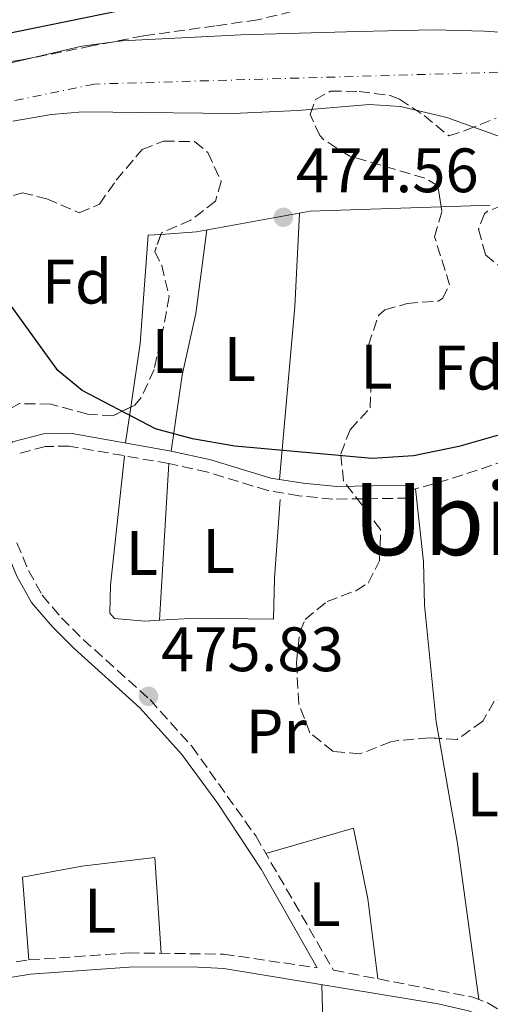
# Model space of a CAD drawing. Units: metres. Extents: x 576491 to 579917, y 4751993 to 4754344.
# Drawn here: x 579159 to 579234, y 4752932 to 4753089 of the extents above; entities that cross this region are included whole.
import ezdxf
from ezdxf.enums import TextEntityAlignment as Align

# ---------------------------------------------------------------- set-up
doc = ezdxf.new("R2010")
doc.units = ezdxf.units.M
doc.header["$MEASUREMENT"] = 0
doc.linetypes.add('DGN Style 3', pattern=[2.435890702152634, 1.739921930109024, -0.6959687720436097])
doc.linetypes.add('DGN Style 4', pattern=[2.7856150101045474, 1.391937544087219, -0.6959687720436097, 0.001739921930109024, -0.6959687720436097])
for name, color, linetype, lineweight in [('Camino', 7, 'DGN Style 3', 0), ('Cauce permanente', 151, 'Continuous', 13), ('Cauce permanente (área)', 142, 'Continuous', 13), ('Cota de punto acotado terreno', 7, 'Continuous', 0), ('Curva de nivel directora', 30, 'Continuous', 30), ('Eje cauce permanente (área)', 70, 'DGN Style 4', 0), ('Etiqueta de uso rústico', 92, 'Continuous', 0), ('Etiqueta de zona arbolada', 92, 'Continuous', 0), ('Línea de cambio de uso (parcela vista)', 92, 'Continuous', 0), ('Margen derecho', 7, 'Continuous', 0), ('Punto acotado terreno (símbolo)', 7, 'Continuous', 0), ('Senda', 7, 'DGN Style 3', 0), ('Texto de Área (paraje) menor', 7, 'Continuous', 0), ('Zona arbolada', 92, 'DGN Style 3', 0)]:
    doc.layers.add(name, color=color, linetype=linetype, lineweight=lineweight)
doc.styles.add('Style-Arial', font='arial.ttf')

# ---------------------------------------------------------------- blocks, each defined once
blk = doc.blocks.new('5PATER')
at = {"layer": 'Punto acotado terreno (símbolo)', "linetype": 'Continuous', "lineweight": 0}
h = blk.add_hatch(color=51, dxfattribs=at)
edge = h.paths.add_edge_path()
edge.add_ellipse((0, 0), major_axis=(-0.1095731443231308, -0.1110710700762829), ratio=0.9994222409660317, start_angle=0, end_angle=360)

msp = doc.modelspace()

# ---------------------------------------------------------------- linework, layer by layer
at = {"layer": 'Camino', "color": 7, "linetype": 'DGN Style 3', "lineweight": 0}
for points in [[(579221.1499999977, 4753013.750000002, 475.0899999999964), (579221.1599999989, 4753012.590000002, 475.1100000000007), (579209.0699999988, 4753012.430000001, 475.1499999999942), (579203.6799999997, 4753012.980000001, 475.1799999999931), (579198.6999999997, 4753013.82, 475.1699999999983), (579189.1299999988, 4753016.74, 475.1100000000007), (579182.9100000004, 4753018.119999999, 475.1000000000058), (579167.0199999983, 4753020.910000001, 475.1699999999983), (579163.2399999986, 4753020.83, 475.1999999999971), (579158.9499999993, 4753019.730000001, 475.2599999999948)], [(579158.6900000002, 4753005.470000003, 475.5099999999947), (579160.5300000019, 4753001.050000001, 475.5800000000017), (579162.7399999979, 4752997.090000001, 475.6699999999984), (579165.8200000003, 4752993.470000002, 475.75), (579169.2600000004, 4752990.040000001, 475.8099999999978), (579179.9299999988, 4752980.420000001, 475.8999999999943), (579186.6000000007, 4752972.970000001, 475.9700000000012), (579196.7899999986, 4752958.660000001, 476.1399999999994), (579209.1900000017, 4752937.210000002, 476.3999999999942), (579231.4299999995, 4752932.910000003, 476.5099999999949), (579233.8799999993, 4752931.970000001, 476.5399999999936), (579240.5500000013, 4752927.779999999, 476.5800000000019), (579252.170000002, 4752918.300000001, 476.6900000000024), (579258.2800000008, 4752912.570000002, 476.7599999999948), (579261.3299999973, 4752908.62, 476.8099999999978), (579265.7300000006, 4752899.600000001, 476.9400000000023)], [(579003.3500000016, 4752906.680000001, 475.2100000000063), (579007.1499999971, 4752908.240000002, 475.2799999999988), (579016.8900000001, 4752911.160000001, 475.4600000000065), (579033.5300000011, 4752915.050000001, 475.7400000000054), (579053.4899999967, 4752917.770000001, 476.0500000000029), (579098.1799999992, 4752922.970000002, 477.4600000000065), (579113.2499999988, 4752925.52, 477.2899999999936), (579123.4300000002, 4752928.109999998, 477.1799999999931), (579137.9099999996, 4752933.550000001, 476.9799999999959), (579146.1700000007, 4752936.130000004, 476.8800000000048), (579156.170000001, 4752938.250000002, 476.770000000004), (579160.6200000012, 4752938.859999999, 476.7299999999959), (579176.52, 4752939.970000001, 476.6000000000059), (579191.659999999, 4752939.790000002, 476.4900000000051), (579206.6099999979, 4752937.59, 476.429999999993)]]:
    msp.add_polyline3d(points, dxfattribs=at)
at = {"layer": 'Cauce permanente', "color": 151, "linetype": 'Continuous', "lineweight": 13}
for points in [[(579015.7300000004, 4753040, 472.8800000000047), (579040.4900000002, 4753046.4, 472.7599999999948), (579058.7699999996, 4753051.680000001, 472.7599999999948), (579081.2599999999, 4753060.220000001, 472.4100000000035), (579100.1699999999, 4753066.800000001, 472.3999999999942), (579115.7300000004, 4753071.279999999, 472.2799999999989), (579127.4000000004, 4753074.980000001, 471.8300000000018), (579169.0499999998, 4753084.76, 471.4600000000065), (579175.5, 4753085.600000001, 471.3899999999995), (579194.4100000003, 4753086.560000001, 471.2599999999948), (579213.1299999999, 4753087.119999999, 471.2599999999948), (579225.1299999999, 4753087.359999999, 471.2599999999948), (579233.29, 4753087.17, 471.2599999999948), (579261.5599999996, 4753085.220000001, 471.1399999999995), (579277.6500000004, 4753084.480000001, 471.1399999999995), (579292.7699999996, 4753082.560000001, 471.1399999999995), (579322.4900000002, 4753077.279999999, 471.0200000000041), (579327.4800000004, 4753076.779999999, 471.0200000000041), (579334.9699999997, 4753076.869999999, 471.0800000000018), (579343.3700000001, 4753077.51, 471.0200000000041), (579357.79, 4753079.77, 470.9600000000065), (579368.9699999997, 4753081.99, 470.8399999999965), (579389.5300000003, 4753086.949999999, 470.8399999999965), (579402.75, 4753089.02, 470.7799999999989)], [(579330.29, 4753057.119999999, 471.1199999999953), (579316.5999999996, 4753060.730000001, 471.1199999999953), (579310.4800000004, 4753061.84, 471.1199999999953), (579305.4900000002, 4753062.24, 471.1199999999953), (579292.6100000005, 4753062.49, 471.1999999999971), (579277.6900000004, 4753064.08, 471.5899999999965), (579271.7699999996, 4753065.600000001, 471.5899999999965), (579265.0099999999, 4753068.24, 471.5899999999965), (579258.1299999999, 4753069.439999999, 471.5899999999965), (579248.8899999997, 4753068.480000001, 471.5899999999965), (579240.9500000002, 4753069.130000001, 471.5899999999965), (579236.0099999999, 4753070.24, 471.5899999999965), (579227.2999999998, 4753073.380000001, 471.5899999999965), (579219.9100000003, 4753075.119999999, 471.5899999999965), (579214.9299999997, 4753075.439999999, 471.5899999999965), (579203.5300000003, 4753074.480000001, 471.5899999999965), (579193.1699999999, 4753074, 471.5899999999965), (579169.1900000004, 4753074.289999999, 471.5899999999965), (579164.2100000001, 4753073.859999999, 471.5899999999965), (579158.0499999998, 4753072.789999999, 471.5899999999965)]]:
    msp.add_polyline3d(points, dxfattribs=at)
at = {"layer": 'Cauce permanente (área)', "color": 142, "linetype": 'Continuous', "lineweight": 13}
for points in [[(579015.7300000004, 4753040, 472.8800000000047), (579040.4900000002, 4753046.4, 472.7599999999948), (579058.7699999996, 4753051.680000001, 472.7599999999948), (579081.2599999999, 4753060.220000001, 472.4100000000035), (579100.1699999999, 4753066.800000001, 472.3999999999942), (579115.7300000004, 4753071.279999999, 472.2799999999989), (579127.4000000004, 4753074.980000001, 471.8300000000018), (579169.0499999998, 4753084.76, 471.4600000000065), (579175.5, 4753085.600000001, 471.3899999999995), (579194.4100000003, 4753086.560000001, 471.2599999999948), (579213.1299999999, 4753087.119999999, 471.2599999999948), (579225.1299999999, 4753087.359999999, 471.2599999999948), (579233.29, 4753087.17, 471.2599999999948), (579261.5599999996, 4753085.220000001, 471.1399999999995), (579277.6500000004, 4753084.480000001, 471.1399999999995), (579292.7699999996, 4753082.560000001, 471.1399999999995), (579322.4900000002, 4753077.279999999, 471.0200000000041), (579327.4800000004, 4753076.779999999, 471.0200000000041), (579334.9699999997, 4753076.869999999, 471.0800000000018), (579343.3700000001, 4753077.51, 471.0200000000041), (579357.79, 4753079.77, 470.9600000000065), (579368.9699999997, 4753081.99, 470.8399999999965), (579389.5300000003, 4753086.949999999, 470.8399999999965), (579402.75, 4753089.02, 470.7799999999989)], [(579158.0499999998, 4753072.789999999, 471.5899999999965), (579164.2100000001, 4753073.859999999, 471.5899999999965), (579169.1900000004, 4753074.289999999, 471.5899999999965), (579193.1699999999, 4753074, 471.5899999999965), (579203.5300000003, 4753074.480000001, 471.5899999999965), (579214.9299999997, 4753075.439999999, 471.5899999999965), (579219.9100000003, 4753075.119999999, 471.5899999999965), (579227.2999999998, 4753073.380000001, 471.5899999999965), (579236.0099999999, 4753070.24, 471.5899999999965), (579240.9500000002, 4753069.130000001, 471.5899999999965), (579248.8899999997, 4753068.480000001, 471.5899999999965), (579258.1299999999, 4753069.439999999, 471.5899999999965), (579265.0099999999, 4753068.24, 471.5899999999965), (579271.7699999996, 4753065.600000001, 471.5899999999965), (579277.6900000004, 4753064.08, 471.5899999999965), (579292.6100000005, 4753062.49, 471.1999999999971), (579305.4900000002, 4753062.24, 471.1199999999953), (579310.4800000004, 4753061.84, 471.1199999999953), (579316.5999999996, 4753060.730000001, 471.1199999999953), (579330.29, 4753057.119999999, 471.1199999999953)]]:
    msp.add_polyline3d(points, dxfattribs=at)
at = {"layer": 'Curva de nivel directora', "color": 30, "linetype": 'Continuous', "lineweight": 30, "elevation": 475, "flags": 128}
for points in [[(579017.6900000003, 4753048.640000001), (579030.9299999994, 4753053.360000002), (579047.8099999994, 4753058.439999999), (579067.3600000006, 4753063.699999999), (579091.6900000004, 4753072.880000001), (579112.6099999995, 4753079.119999999), (579123.2899999992, 4753081.600000001), (579136.7699999996, 4753083.279999999), (579150.0299999987, 4753085.36), (579175.1199999986, 4753090.470000002)], [(579336.8299999996, 4753052.180000001), (579323.0499999997, 4753048.480000001), (579295.8499999996, 4753040.24), (579276.7700000001, 4753035.039999999), (579266.3799999988, 4753031.710000001), (579252.409999999, 4753028.000000001), (579246.6899999991, 4753025.840000002), (579229.1699999997, 4753020.850000001), (579221.9700000002, 4753019.370000001), (579215.3699999999, 4753018.91), (579193.4499999994, 4753020.880000002), (579186.6900000002, 4753022.08), (579180.8099999994, 4753023.680000001), (579169.0900000003, 4753029.76), (579165.2500000002, 4753032.960000001), (579155.4099999988, 4753046.560000001)]]:
    msp.add_lwpolyline(points, dxfattribs=at)
at = {"layer": 'Eje cauce permanente (área)', "color": 70, "linetype": 'DGN Style 4', "lineweight": 0}
msp.add_polyline3d([(579710.8399999999, 4753101.980000001, 469.8399999999965), (579698.54, 4753080.84, 469.9499999999971), (579675.5099999999, 4753070.100000001, 471.0200000000041), (579643.0199999996, 4753071.680000001, 472.8500000000058), (579578.8399999999, 4753088.470000001, 474.3099999999977), (579499.3399999999, 4753089.109999999, 474.3099999999977), (579443.6699999999, 4753084.060000001, 474.3999999999942), (579407.7000000002, 4753082.800000001, 474.4600000000065), (579340.5099999999, 4753066.699999999, 474.5899999999965), (579318.8899999997, 4753069.24, 474.6300000000047), (579235.4100000003, 4753080.600000001, 474.6100000000006), (579171.0499999998, 4753078.710000001, 474.8399999999965), (579120.9900000002, 4753068.33, 475.1499999999942), (579076.5099999999, 4753047.810000001, 475.4600000000065), (579012.9500000002, 4753028.02, 475.8699999999953)], dxfattribs=at)
at = {"layer": 'Línea de cambio de uso (parcela vista)', "color": 92, "linetype": 'Continuous', "lineweight": 0, "extrusion": (0.1597480742684287, 0.006275255341493426, 0.9871378697719624), "elevation": 122820.9850684074, "flags": 128}
msp.add_lwpolyline([(4726617.902427104, -755399.7554530062), (4726645.335420898, -755403.3208213527), (4726660.256023053, -755404.6343781117)], dxfattribs=at)
at = {"layer": 'Línea de cambio de uso (parcela vista)', "color": 92, "linetype": 'Continuous', "lineweight": 0, "extrusion": (-0.007297355288617271, -0.0002439131321152384, 0.9999733442008221), "elevation": -4912.094059632858, "flags": 128}
msp.add_lwpolyline([(579214.4174653576, 4753058.04156406), (579222.2471742975, 4753058.303264066)], dxfattribs=at)
at = {"layer": 'Línea de cambio de uso (parcela vista)', "color": 92, "linetype": 'Continuous', "lineweight": 0, "extrusion": (0.01141076581885821, 0.0767824356017083, 0.9969825735721245), "elevation": 372030.928220196, "flags": 128}
msp.add_lwpolyline([(125796.8752174284, -4772046.273836584), (125796.8752174285, -4772052.091498119)], dxfattribs=at)
at = {"layer": 'Línea de cambio de uso (parcela vista)', "color": 92, "linetype": 'Continuous', "lineweight": 0, "extrusion": (0.0002825404206321215, 0.004778251498015976, 0.9999885441761484), "elevation": 23349.7830931414, "flags": 128}
msp.add_lwpolyline([(579182.7526649416, 4752960.808231315), (579181.2728310955, 4752935.781945619)], dxfattribs=at)
at = {"layer": 'Línea de cambio de uso (parcela vista)', "color": 92, "linetype": 'Continuous', "lineweight": 0, "elevation": 475.1499999999942, "flags": 128}
msp.add_lwpolyline([(579181.4302000003, 4752993.094000001), (579181.4299999997, 4752993.09)], dxfattribs=at)
at = {"layer": 'Línea de cambio de uso (parcela vista)', "color": 92, "linetype": 'Continuous', "lineweight": 0, "extrusion": (-0.5254773510640595, -0.0709699676129995, 0.8478424483450383), "elevation": -641285.503047308, "flags": 128}
msp.add_lwpolyline([(-4632642.176696646, 1026283.375883555), (-4632667.299154705, 1026283.319306279), (-4632684.332842266, 1026282.537408333)], dxfattribs=at)
at = {"layer": 'Línea de cambio de uso (parcela vista)', "color": 92, "linetype": 'Continuous', "lineweight": 0, "extrusion": (0.8670530173995412, 0.02243225860209309, 0.4977106175202212), "elevation": 609059.2640273689, "flags": 128}
msp.add_lwpolyline([(4736364.856557829, -348950.2535792857), (4736342.988352265, -348950.3227560584), (4736321.890496382, -348949.607929407)], dxfattribs=at)
at = {"layer": 'Línea de cambio de uso (parcela vista)', "color": 92, "linetype": 'Continuous', "lineweight": 0}
for points in [[(579181.6785000004, 4753054.7093, 474.357999999993), (579187.3700000001, 4753055.119999999, 474.1600000000035), (579205.4900000002, 4753058.4, 473.9199999999983), (579226.3805, 4753059.098300001, 474.0727999999945)], [(579189, 4753055.41, 473.9199999999983), (579187.25, 4753042.08, 474.1000000000058), (579185.0499999998, 4753032.24, 474.3699999999953), (579183.3099999996, 4753020.119999999, 475.0899999999965)], [(579176.8625999996, 4753027.1371, 474.5084000000061), (579178.3700000001, 4753037.279999999, 473.7100000000065), (579179.6100000005, 4753054.560000001, 474.429999999993), (579181.6785000004, 4753054.7093, 474.357999999993)], [(579181.4302000003, 4752993.094000001, 475.081600000005), (579179.1299999999, 4752992.960000001, 475.0899999999965), (579174.25, 4752993.359999999, 475.1199999999953), (579173.5300000003, 4752994.24, 475.1199999999953), (579173.6100000005, 4752998.720000001, 475.179999999993), (579175.8499999996, 4753019.359999999, 475.0599999999977)], [(579226.0332000004, 4752974.231699999, 475.4253999999929), (579225.5700000003, 4752976.880000001, 475.3600000000006), (579223.7300000004, 4752995.52, 475.2400000000052), (579223.5700000003, 4753002.480000001, 475.179999999993), (579222.2999999998, 4753014.07, 475.0899999999965)], [(579200.6900000004, 4753012.4, 475.0299999999989), (579199.7699999996, 4752999.84, 475.0599999999977), (579199.6500000004, 4752993.279999999, 475.1499999999942), (579187.3700000001, 4752993.439999999, 475.0599999999977), (579181.4302000003, 4752993.094000001, 475.081600000005)], [(579198.4100000003, 4752955.869999999, 475.7799999999989), (579212.4100000003, 4752959.92, 476.0200000000041), (579214.6500000004, 4752948.640000001, 476.2299999999959), (579216.29, 4752935.84, 475.8099999999977)], [(579160.6200000001, 4752938.859999999, 475.8000000000029), (579159.6100000005, 4752952.08, 475.8000000000029), (579169.0499999998, 4752953.84, 475.8000000000029), (579180.6900000004, 4752955.199999999, 475.8000000000029), (579181.7300000004, 4752939.91, 475.7700000000041)]]:
    msp.add_polyline3d(points, dxfattribs=at)
at = {"layer": 'Margen derecho', "color": 7, "linetype": 'Continuous', "lineweight": 0}
for points in [[(579206.6099999979, 4752937.59, 476.429999999993), (579197.6700000016, 4752953.340000002, 476.2200000000012), (579190.7699999993, 4752963.84, 476.1000000000058), (579185.0100000015, 4752971.680000001, 476.0099999999948), (579178.3299999983, 4752979.119999999, 475.929999999993), (579167.8500000021, 4752988.560000001, 475.8500000000059), (579164.3200000004, 4752992.080000001, 475.7899999999936), (579161.0500000004, 4752995.920000002, 475.699999999997), (579158.6900000002, 4753000.160000003, 475.6100000000006), (579156.760000001, 4753004.779999999, 475.5399999999936), (579155.2899999982, 4753009.680000002, 475.4600000000065), (579154.9699999985, 4753014.880000004, 475.3800000000047), (579155.7499999985, 4753019.800000002, 475.3099999999977), (579158.0100000005, 4753021.600000001, 475.2500000000001), (579162.9600000015, 4753022.869999999, 475.1699999999983), (579167.1700000003, 4753022.960000004, 475.1300000000048), (579183.3099999983, 4753020.119999999, 475.0599999999978), (579189.6499999973, 4753018.720000001, 475.0599999999978), (579199.2199999985, 4753015.800000001, 475.1100000000007), (579204.3500000003, 4753014.960000001, 475.1199999999953), (579209.7300000003, 4753014.480000001, 475.1100000000007), (579221.1299999976, 4753014.640000002, 475.0800000000018)], [(579151.7299999996, 4752935.08, 476.8600000000007), (579160.8899999994, 4752936.590000001, 476.770000000004), (579176.6099999995, 4752937.680000001, 476.6399999999995), (579186.6099999996, 4752937.76, 476.5599999999976), (579191.6799999991, 4752937.490000002, 476.529999999999), (579225.8900000007, 4752931.840000001, 476.5), (579230.7600000012, 4752930.720000002, 476.5399999999936), (579232.850000001, 4752929.920000001, 476.570000000007), (579239.2100000002, 4752925.92, 476.6199999999955), (579250.8999999979, 4752916.369999999, 476.7299999999959), (579256.5700000009, 4752911.040000003, 476.7899999999937), (579259.6000000017, 4752907.040000002, 476.8500000000058), (579261.3699999999, 4752903.680000001, 476.8899999999994), (579268.2499999997, 4752888.480000001, 477.1100000000007), (579271.550000001, 4752884.770000001, 477.1600000000037), (579278.089999999, 4752879.439999999, 477.2200000000012), (579296.8399999999, 4752859.100000001, 477.5), (579308.6299999983, 4752847.070000002, 477.7100000000065)]]:
    msp.add_polyline3d(points, dxfattribs=at)
at = {"layer": 'Senda', "color": 7, "linetype": 'DGN Style 3', "lineweight": 0, "extrusion": (-0.003451796288264979, 0.01384043945297379, 0.9998982584933994), "elevation": 64259.48542162664, "flags": 128}
msp.add_lwpolyline([(579219.3387192248, 4752579.589018563), (579225.3586488364, 4752581.27928272), (579238.4385363746, 4752585.599632287), (579248.7784747626, 4752588.219875371), (579255.9185012621, 4752588.879876488), (579260.9584712287, 4752589.970012891), (579261.9586378757, 4752586.479702936), (579262.759875877, 4752560.557241337), (579263.160080619, 4752556.396828488), (579266.8409217222, 4752539.195191698), (579272.0127205456, 4752502.411626243)], dxfattribs=at)
at = {"layer": 'Zona arbolada', "color": 92, "linetype": 'DGN Style 3', "lineweight": 0}
for points in [[(579202.5700000003, 4753090.300000001, 483.2200000000012), (579197.0800000001, 4753088.970000001, 482.3099999999977), (579190.3300000001, 4753088, 481.8300000000018), (579178.8799999999, 4753086.41, 482.0800000000018), (579170.6500000004, 4753084.800000001, 482.0099999999948), (579159.5099999999, 4753082.57, 483.0599999999977), (579153.5499999998, 4753081.66, 482.9600000000065), (579147.6500000004, 4753080.800000001, 481.4400000000023), (579142.6100000005, 4753079.76, 480.9600000000065), (579135.5300000003, 4753078.32, 480.7799999999989), (579130.4500000002, 4753077.119999999, 479.7899999999936), (579125.4900000002, 4753077.09, 479.6900000000023), (579123.9299999997, 4753077.92, 479.6999999999971), (579122.0899999999, 4753080.32, 479.820000000007), (579124.1299999999, 4753082.880000001, 480.75), (579128.6699999999, 4753084.779999999, 481.679999999993), (579136.6500000004, 4753087.92, 482.429999999993), (579144.5700000003, 4753090.480000001, 482.820000000007)], [(579202.5700000003, 4753090.300000001, 483.2200000000012), (579197.0800000001, 4753088.970000001, 482.3099999999977), (579190.3300000001, 4753088, 481.8300000000018), (579178.8799999999, 4753086.41, 482.0800000000018), (579170.6500000004, 4753084.800000001, 482.0099999999948), (579159.5099999999, 4753082.57, 483.0599999999977), (579153.5499999998, 4753081.66, 482.9600000000065), (579147.6500000004, 4753080.800000001, 481.4400000000023), (579142.6100000005, 4753079.76, 480.9600000000065), (579135.5300000003, 4753078.32, 480.7799999999989), (579130.4500000002, 4753077.119999999, 479.7899999999936), (579125.4900000002, 4753077.09, 479.6900000000023), (579123.9299999997, 4753077.92, 479.6999999999971), (579122.0899999999, 4753080.32, 479.820000000007), (579124.1299999999, 4753082.880000001, 480.75), (579128.6699999999, 4753084.779999999, 481.679999999993), (579136.6500000004, 4753087.92, 482.429999999993), (579144.5700000003, 4753090.480000001, 482.820000000007)], [(579234.8099999996, 4752980.16, 479.5), (579233.0099999999, 4752976.960000001, 480.2799999999989), (579228.9299999997, 4752974.07, 480.8600000000006), (579224.4500000002, 4752974.32, 480.7899999999936), (579219.5, 4752973.869999999, 481.3099999999977), (579218.3300000001, 4752973.680000001, 481.4499999999971), (579213.4100000003, 4752971.76, 482.1999999999971), (579209.1299999999, 4752972.16, 482.0500000000029), (579205.4500000002, 4752975.119999999, 482.3500000000058), (579203.6500000004, 4752979.779999999, 482.5899999999965), (579203.29, 4752986.32, 481.8399999999965), (579203.8300000001, 4752991.24, 481.6000000000058), (579204.6900000004, 4752993.199999999, 481.5099999999948), (579208.1699999999, 4752996.08, 481.3600000000006), (579212.75, 4752997.82, 480.5), (579214.7300000004, 4752999.039999999, 480.1300000000047), (579216.5300000003, 4753002.560000001, 479.9199999999983), (579216.7100000001, 4753007.58, 480.0299999999989), (579210.7699999996, 4753015.359999999, 480.3999999999942), (579210.3700000001, 4753019.680000001, 481.0599999999977), (579211.8499999996, 4753023.52, 481.3600000000006), (579215.0499999998, 4753027.039999999, 480.1300000000047), (579215.1699999999, 4753029.92, 479.679999999993), (579214.7699999996, 4753037.039999999, 479.7100000000065), (579216.4000000004, 4753041.77, 480.1499999999942), (579217.3700000001, 4753042.640000001, 480.25), (579220.9299999997, 4753043.680000001, 480.429999999993), (579225.8799999999, 4753044.07, 479.9600000000065), (579226.6100000005, 4753044.480000001, 479.9499999999971), (579227.7300000004, 4753046.640000001, 480.1300000000047), (579225.3300000001, 4753054.32, 480.1300000000047), (579226.4900000002, 4753058.4, 480.1300000000047), (579225.8499999996, 4753062.480000001, 480.1600000000035), (579223.7699999996, 4753063.680000001, 480.1600000000035), (579211.8099999996, 4753067.199999999, 480.6999999999971), (579207.6399999997, 4753069.810000001, 480.4199999999983), (579207.0099999999, 4753070.480000001, 480.3999999999942), (579205.4900000002, 4753073.84, 480.3999999999942), (579206.3300000001, 4753076.24, 480.429999999993), (579208.7300000004, 4753077.600000001, 480.5200000000041), (579213.29, 4753077.52, 479.8600000000006), (579218.2300000004, 4753076.880000001, 479.6499999999942), (579219.7300000004, 4753076.32, 479.7100000000065), (579223.6500000004, 4753073.680000001, 480.070000000007), (579227.6100000005, 4753070.42, 480.3699999999953), (579230.3300000001, 4753071.359999999, 480.3699999999953), (579235.1699999999, 4753073.279999999, 481.929999999993)], [(579226.3805, 4753059.098300001, 480.1350999999996), (579225.8499999996, 4753062.480000001, 480.1600000000035), (579223.7699999996, 4753063.680000001, 480.1600000000035), (579211.8099999996, 4753067.199999999, 480.6999999999971), (579207.6399999997, 4753069.810000001, 480.4199999999983), (579207.0099999999, 4753070.480000001, 480.3999999999942), (579205.4900000002, 4753073.84, 480.3999999999942), (579206.3300000001, 4753076.24, 480.429999999993), (579208.7300000004, 4753077.600000001, 480.5200000000041), (579213.29, 4753077.52, 479.8600000000006), (579218.2300000004, 4753076.880000001, 479.6499999999942), (579219.7300000004, 4753076.32, 479.7100000000065), (579223.6500000004, 4753073.680000001, 480.070000000007), (579227.6100000005, 4753070.42, 480.3699999999953), (579230.3300000001, 4753071.359999999, 480.3699999999953), (579235.1699999999, 4753073.279999999, 481.929999999993)], [(579153.5300000003, 4753059.359999999, 479.3800000000047), (579159.5300000003, 4753061.359999999, 479.3800000000047), (579163.4500000002, 4753060.4, 479.4100000000035), (579168.6500000004, 4753058.16, 479.4400000000023), (579171.8499999996, 4753059.52, 479.4400000000023), (579174.5300000003, 4753063.359999999, 479.5), (579178.6900000004, 4753068.24, 480.3399999999965), (579182.0899999999, 4753069.600000001, 480.4900000000052), (579187.0499999998, 4753069.52, 480.7599999999948), (579189.1699999999, 4753067.76, 481.0599999999977), (579191.2800000003, 4753063.17, 481), (579190.3700000001, 4753060, 480.9700000000012), (579186.4500000002, 4753056.960000001, 481.4199999999983), (579181.7699999996, 4753054.960000001, 481.3600000000006), (579180.6900000004, 4753052, 481.0899999999965), (579181.8099999996, 4753049.76, 481.2100000000065), (579182.9699999997, 4753044.800000001, 481.3300000000018), (579182.0999999996, 4753039.890000001, 481.6399999999995), (579180.5700000003, 4753033.119999999, 481.2700000000041), (579178.5199999996, 4753028.640000001, 480.9799999999959), (579177.4900000002, 4753027.439999999, 480.9100000000035), (579174.0099999999, 4753025.76, 480.9100000000035), (579169.9699999997, 4753026, 480.7899999999936), (579164.0899999999, 4753027.600000001, 480.1600000000035), (579159.0899999999, 4753027.689999999, 480.1399999999995)], [(579153.5300000003, 4753059.359999999, 479.3800000000047), (579159.5300000003, 4753061.359999999, 479.3800000000047), (579163.4500000002, 4753060.4, 479.4100000000035), (579168.6500000004, 4753058.16, 479.4400000000023), (579171.8499999996, 4753059.52, 479.4400000000023), (579174.5300000003, 4753063.359999999, 479.5), (579178.6900000004, 4753068.24, 480.3399999999965), (579182.0899999999, 4753069.600000001, 480.4900000000052), (579187.0499999998, 4753069.52, 480.7599999999948), (579189.1699999999, 4753067.76, 481.0599999999977), (579191.2800000003, 4753063.17, 481), (579190.3700000001, 4753060, 480.9700000000012), (579186.4500000002, 4753056.960000001, 481.4199999999983), (579181.7699999996, 4753054.960000001, 481.3600000000006), (579181.6785000004, 4753054.7093, 481.3371000000043)], [(579238.3700000001, 4753060.24, 480.1300000000047), (579233.7699999996, 4753058.41, 480.1000000000058), (579233.29, 4753058, 480.070000000007), (579232.3300000001, 4753055.52, 479.5899999999965), (579233.4500000002, 4753051.439999999, 479.679999999993), (579236.9699999997, 4753048.560000001, 480.3999999999942)], [(579238.3700000001, 4753060.24, 480.1300000000047), (579233.7699999996, 4753058.41, 480.1000000000058), (579233.29, 4753058, 480.070000000007), (579232.3300000001, 4753055.52, 479.5899999999965), (579233.4500000002, 4753051.439999999, 479.679999999993), (579236.9699999997, 4753048.560000001, 480.3999999999942)], [(579226.0332000004, 4752974.231699999, 480.8147000000026), (579224.4500000002, 4752974.32, 480.7899999999936), (579219.5, 4752973.869999999, 481.3099999999977), (579218.3300000001, 4752973.680000001, 481.4499999999971), (579213.4100000003, 4752971.76, 482.1999999999971), (579209.1299999999, 4752972.16, 482.0500000000029), (579205.4500000002, 4752975.119999999, 482.3500000000058), (579203.6500000004, 4752979.779999999, 482.5899999999965), (579203.29, 4752986.32, 481.8399999999965), (579203.8300000001, 4752991.24, 481.6000000000058), (579204.6900000004, 4752993.199999999, 481.5099999999948), (579208.1699999999, 4752996.08, 481.3600000000006), (579212.75, 4752997.82, 480.5), (579214.7300000004, 4752999.039999999, 480.1300000000047), (579216.5300000003, 4753002.560000001, 479.9199999999983), (579216.7100000001, 4753007.58, 480.0299999999989), (579210.7699999996, 4753015.359999999, 480.3999999999942), (579210.3700000001, 4753019.680000001, 481.0599999999977), (579211.8499999996, 4753023.52, 481.3600000000006), (579215.0499999998, 4753027.039999999, 480.1300000000047), (579215.1699999999, 4753029.92, 479.679999999993), (579214.7699999996, 4753037.039999999, 479.7100000000065), (579216.4000000004, 4753041.77, 480.1499999999942), (579217.3700000001, 4753042.640000001, 480.25), (579220.9299999997, 4753043.680000001, 480.429999999993), (579225.8799999999, 4753044.07, 479.9600000000065), (579226.6100000005, 4753044.480000001, 479.9499999999971), (579227.7300000004, 4753046.640000001, 480.1300000000047), (579225.3300000001, 4753054.32, 480.1300000000047), (579226.4900000002, 4753058.4, 480.1300000000047), (579226.3805, 4753059.098300001, 480.1350999999996)], [(579181.6785000004, 4753054.7093, 481.3371000000043), (579180.6900000004, 4753052, 481.0899999999965), (579181.8099999996, 4753049.76, 481.2100000000065), (579182.9699999997, 4753044.800000001, 481.3300000000018), (579182.0999999996, 4753039.890000001, 481.6399999999995), (579180.5700000003, 4753033.119999999, 481.2700000000041), (579178.5199999996, 4753028.640000001, 480.9799999999959), (579177.4900000002, 4753027.439999999, 480.9100000000035), (579176.8625999996, 4753027.1371, 480.9100000000035)], [(579176.8625999996, 4753027.1371, 480.9100000000035), (579174.0099999999, 4753025.76, 480.9100000000035), (579169.9699999997, 4753026, 480.7899999999936), (579164.0899999999, 4753027.600000001, 480.1600000000035), (579159.0899999999, 4753027.689999999, 480.1399999999995), (579155.5300000003, 4753025.76, 480.0399999999936), (579154.7133, 4753024.377800001, 480.1342000000004)], [(579247.9649, 4752978.8915, 480.1603000000032), (579245.9400000004, 4752977.92, 480.25), (579241.5300000003, 4752978.32, 480.1000000000058), (579237.0499999998, 4752980.880000001, 479.1999999999971), (579234.8099999996, 4752980.16, 479.5), (579233.0099999999, 4752976.960000001, 480.2799999999989), (579228.9299999997, 4752974.07, 480.8600000000006), (579226.0332000004, 4752974.231699999, 480.8147000000026)]]:
    msp.add_polyline3d(points, dxfattribs=at)

# ---------------------------------------------------------------- block references
at = {"layer": 'Punto acotado terreno (símbolo)', "color": 7, "linetype": 'Continuous', "lineweight": 0, "xscale": 10, "yscale": 10, "zscale": 10}
for p in [(579201.2099999998, 4753057.440000001, 474.5599999999982), (579179.6900000018, 4752980.960000001, 475.8300000000018)]:
    msp.add_blockref('5PATER', p, dxfattribs=at)

# ---------------------------------------------------------------- texts
at = {"layer": 'Cota de punto acotado terreno', "color": 7, "linetype": 'Continuous', "lineweight": 0, "style": 'Style-Arial'}
for s, p in [('474.56', (579203.1999999996, 4753061.439999999, 474.5599999999977)), ('475.83', (579181.6799999992, 4752984.960000002, 475.8300000000018))]:
    msp.add_text(s, height=7.000000000000002, dxfattribs=at).set_placement(p)
at = {"layer": 'Etiqueta de uso rústico', "color": 92, "linetype": 'Continuous', "lineweight": 0, "style": 'Style-Arial'}
for s, p in [('L', (579182.76142038, 4753036.080010002, 473.9700000000012)), ('L', (579194.28142038, 4753034.800010001, 474.3000000000029)), ('L', (579216.0414203773, 4753033.60001, 474.2899999999936)), ('L', (579190.8814203781, 4753004.160010001, 475.070000000007)), ('L', (579178.6414203783, 4753003.840010001, 475.1300000000047)), ('Pr', (579200.055456608, 4752975.330010002, 475.6999999999971)), ('L', (579233.041420378, 4752965.28001, 475.6300000000047)), ('L', (579207.7614203803, 4752947.760010001, 476.2599999999948)), ('L', (579172.0014203797, 4752946.720010001, 476.1000000000058))]:
    msp.add_text(s, height=7.000000000000002, dxfattribs=at).set_placement(p, align=Align.MIDDLE_CENTER)
at = {"layer": 'Etiqueta de zona arbolada', "color": 92, "linetype": 'Continuous', "lineweight": 0, "style": 'Style-Arial'}
for p in [(579168.2774413646, 4753047.160010002, 474.5899999999965), (579230.7374413667, 4753033.430010001, 474.0200000000041)]:
    msp.add_text('Fd', height=7.000000000000002, dxfattribs=at).set_placement(p, align=Align.MIDDLE_CENTER)
at = {"layer": 'Texto de Área (paraje) menor', "color": 7, "linetype": 'Continuous', "lineweight": 0, "style": 'Style-Arial'}
msp.add_text('Ubitarte', height=11.5, dxfattribs=at).set_placement((579242.6534478131, 4753009.240010002, 475.1300000000047), align=Align.MIDDLE_CENTER)

doc.saveas('drawing.dxf')
